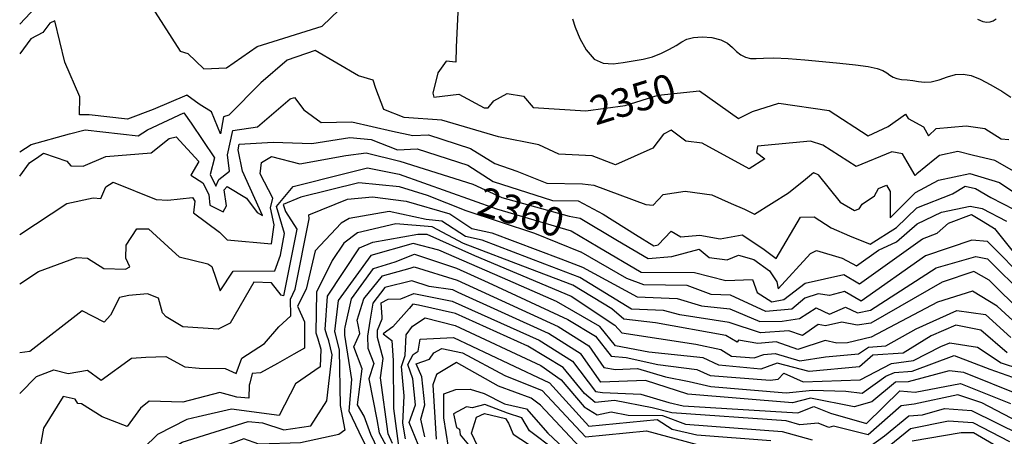
# Model space of a CAD drawing. Extents: x 356779 to 359979, y 1024428 to 1027586.
# Drawn here: x 357078 to 357421, y 1025144 to 1025290 of the extents above; entities that cross this region are included whole.
import ezdxf
from ezdxf.enums import TextEntityAlignment as Align

# ---------------------------------------------------------------- set-up
doc = ezdxf.new("R2010")
doc.units = 0
doc.header["$LTSCALE"] = 25
doc.header["$MEASUREMENT"] = 0
for name, color, linetype in [('CTEXT', 7, 'CONTINUOUS'), ('INDEX', 1, 'CONTINUOUS'), ('INTER', 33, 'CONTINUOUS')]:
    doc.layers.add(name, color=color, linetype=linetype)
doc.styles.add('SIMPLEX', font='SIMPLEX', dxfattribs={"oblique": 20})

msp = doc.modelspace()

# ---------------------------------------------------------------- linework, layer by layer
at = {"layer": 'INDEX', "linetype": 'CONTINUOUS'}
for points, elevation in [([(357119.13, 1025301.37), (357133.75, 1025278.63), (357136.32, 1025277.77), (357141.94, 1025272.42), (357149.9, 1025272.82), (357160.55, 1025280.17), (357183.18, 1025287.35), (357189.21, 1025292.96)], 2350), ([(357077.73, 1025287.94), (357087.16, 1025298.13)], 2350), ([(357230.59, 1025292.13), (357229.97, 1025280.02), (357229.89, 1025274.72), (357226.52, 1025275.13), (357223.59, 1025271.04), (357221.85, 1025263.89), (357222.23, 1025262.57), (357230.9, 1025263.58), (357239.68, 1025258.77), (357241.18, 1025258.79), (357243.06, 1025261.24), (357247.76, 1025263.76), (357253.4, 1025262.86), (357256.84, 1025258.87), (357275.18, 1025257.73), (357288.87, 1025259.67), (357300.39, 1025263.24), (357314.81, 1025264.72), (357328.47, 1025255.05), (357333.32, 1025257.49), (357342.46, 1025260.44), (357360.08, 1025257.89), (357373.66, 1025249.04), (357380.64, 1025252.28), (357386.65, 1025256.58), (357387.62, 1025255.13), (357393, 1025252.21), (357394.69, 1025248.99), (357397.42, 1025251.55), (357407.84, 1025252.51), (357414.32, 1025251.65), (357420.09, 1025248), (357422.78, 1025247.76)], 2350), ([(357077.73, 1025197.4), (357084.28, 1025201.72), (357097.51, 1025206.63), (357101.42, 1025206.34), (357107.12, 1025202.74), (357114.58, 1025202.58), (357116.11, 1025203.35), (357114.74, 1025206.39), (357114.83, 1025210.88), (357118.58, 1025216.63), (357122.71, 1025216.64), (357130.89, 1025209.1), (357133.37, 1025206.8), (357143.33, 1025204.37), (357144.7, 1025203.46), (357147.68, 1025195), (357152.23, 1025201.87), (357166.73, 1025201.97), (357168.65, 1025207.4), (357170.09, 1025214.97), (357167.35, 1025224.41), (357173.15, 1025231.39), (357191.15, 1025235.91), (357199.03, 1025237.87), (357210.12, 1025235.71), (357244.03, 1025223.62), (357270.11, 1025215.94), (357279.49, 1025210.37)], 2360), ([(357279.49, 1025210.37), (357294.51, 1025201.46), (357313.14, 1025201.4), (357324.04, 1025198.63), (357333.29, 1025198.94), (357334.91, 1025194.38), (357340.04, 1025191.19), (357344.29, 1025191.97), (357351.74, 1025197.65), (357365.14, 1025200.67), (357370.62, 1025197.39), (357392.64, 1025213.13), (357397.7, 1025215.12), (357401.64, 1025218.54), (357409.72, 1025221.57), (357413.76, 1025219.12), (357417.76, 1025216.71), (357425.68, 1025206.89)], 2360), ([(357184.91, 1025179.54), (357184.28, 1025181.46), (357185.05, 1025193.07), (357196.24, 1025209.99), (357200.88, 1025212.01), (357216.58, 1025214.7), (357219.77, 1025214.72), (357236.4, 1025207.27), (357251.04, 1025201.1)], 2370), ([(357251.04, 1025201.1), (357270.05, 1025193.09), (357285.27, 1025183.01), (357287.78, 1025180.36), (357313.5, 1025176.4), (357322.22, 1025174.48), (357325.95, 1025172.15), (357333.86, 1025171.61), (357337.24, 1025172.83), (357341.18, 1025173.07), (357349.85, 1025170.59), (357358.83, 1025171.99), (357370.26, 1025172.98), (357373.77, 1025175.39), (357379.78, 1025175.83), (357390.35, 1025181.78), (357404.62, 1025188.11), (357414.61, 1025186.71), (357423.44, 1025178.67)], 2370), ([(357204.1, 1025185.8), (357203.8, 1025190.77), (357206.2, 1025192.07), (357210.71, 1025192.24), (357215.25, 1025194), (357223.93, 1025192.26)], 2380), ([(357223.93, 1025192.26), (357228.56, 1025191.33), (357258.88, 1025177.77), (357270.5, 1025170.46), (357278.61, 1025159.9), (357280.97, 1025159.48), (357294.42, 1025158.92), (357304.08, 1025156), (357309.15, 1025154.89), (357349.13, 1025152.48), (357354.71, 1025154.59), (357360.58, 1025152.26), (357373.1, 1025148.76), (357384.72, 1025160.15), (357390.05, 1025159.69), (357405.92, 1025162.72), (357423.34, 1025155.72)], 2380), ([(357207.76, 1025141.77), (357206.24, 1025145.06), (357203.53, 1025164.69), (357204.56, 1025171.44), (357202.53, 1025178.71), (357202.54, 1025181.3), (357204.13, 1025185.26), (357204.1, 1025185.8)], 2380), ([(357077.73, 1025108.66), (357085.85, 1025104.4), (357104.27, 1025117.15), (357103.79, 1025123.41), (357105.67, 1025128.38), (357108.46, 1025127.99), (357115.66, 1025122.11), (357118.14, 1025128.67), (357130.68, 1025139.98), (357134.35, 1025142.15), (357157.39, 1025149.36), (357162.44, 1025148.96), (357169.83, 1025146.54), (357179.25, 1025147.95), (357184.82, 1025156.62), (357186.68, 1025172.68), (357185.57, 1025177.49), (357184.91, 1025179.54)], 2370), ([(357273.06, 1025140.47), (357259.34, 1025155.08), (357256.07, 1025157.54), (357244.73, 1025161.69), (357230.03, 1025170.02), (357223.11, 1025165.76), (357221.79, 1025162.23), (357222.96, 1025143.22)], 2390)]:
    msp.add_lwpolyline(points, dxfattribs=dict(at, elevation=elevation))
at = {"layer": 'INTER', "linetype": 'CONTINUOUS', "flags": 128}
for points in [[(357387.27, 1025239.96), (357385.6, 1025242.73), (357381.94, 1025243.45), (357369.5, 1025238.37), (357357.81, 1025245.76), (357353.6, 1025247.17), (357335.02, 1025245.41), (357334.74, 1025243.22), (357337.66, 1025241.03), (357332.1, 1025237.5), (357315.79, 1025246.51), (357310.06, 1025247.19), (357304.94, 1025251.07), (357302.27, 1025249.59), (357298.51, 1025244.76), (357285.55, 1025238.89), (357277.34, 1025242.06), (357265.8, 1025242.62), (357258.79, 1025245.95), (357244.69, 1025248.75), (357224.97, 1025254.46), (357211.87, 1025255.43), (357204.75, 1025258.22), (357202, 1025265.54), (357201, 1025268.47), (357195.92, 1025270), (357180.76, 1025278.8), (357170.98, 1025275.38), (357161.8, 1025267.49), (357150.64, 1025256.26), (357148.83, 1025255.64), (357147.77, 1025249.75), (357144.6, 1025257.41), (357140.32, 1025260.1), (357135.99, 1025263.23), (357124.25, 1025258.2), (357115.32, 1025254.84), (357102.01, 1025256.33), (357098.57, 1025256.32), (357098.74, 1025262.68), (357093.51, 1025274.7), (357089.97, 1025289.19), (357088.19, 1025288.31), (357085.78, 1025285.05), (357081.62, 1025282.84), (357077.73, 1025277.63)], [(357270.55, 1025289.82), (357271.43, 1025286.94), (357273.04, 1025283.05), (357275.31, 1025278.99), (357278.11, 1025275.83), (357281.28, 1025274.35), (357284.71, 1025274.18), (357288.24, 1025274.63), (357291.75, 1025275.16), (357295.19, 1025275.78), (357298.48, 1025276.64), (357301.59, 1025277.83), (357304.38, 1025279.22), (357306.74, 1025280.6), (357308.63, 1025281.8), (357310.46, 1025282.74), (357312.74, 1025283.34), (357315.79, 1025283.54), (357319.17, 1025283.29), (357322.25, 1025282.55), (357324.56, 1025281.33), (357326.29, 1025279.86), (357327.75, 1025278.42), (357329.24, 1025277.26), (357330.84, 1025276.45), (357332.59, 1025276.04), (357334.58, 1025276.03), (357337.17, 1025276.19), (357340.79, 1025276.25), (357345.71, 1025276), (357351.54, 1025275.52), (357357.75, 1025274.94), (357363.8, 1025274.38), (357369.25, 1025273.83), (357373.67, 1025273.23), (357376.75, 1025272.56), (357378.78, 1025271.82), (357380.16, 1025271.04), (357381.27, 1025270.25), (357382.36, 1025269.55), (357383.65, 1025269.02), (357385.3, 1025268.74), (357387.21, 1025268.57), (357389.22, 1025268.35), (357391.2, 1025268), (357393.29, 1025267.75), (357395.65, 1025267.89), (357398.38, 1025268.61), (357401.3, 1025269.59), (357404.17, 1025270.38), (357406.85, 1025270.59), (357409.59, 1025270.1), (357412.73, 1025268.84), (357416.45, 1025266.87), (357420.24, 1025264.58), (357423.37, 1025262.5)], [(357576.21, 1025291.58), (357569.87, 1025289.26), (357558.57, 1025281.39), (357550.43, 1025277.1), (357543.7, 1025271.54), (357528.04, 1025262.48), (357519.03, 1025254.29), (357506.33, 1025248.34), (357503.22, 1025244.79), (357491.25, 1025248.17), (357488.51, 1025248.4), (357473.09, 1025244.22), (357450.83, 1025234.87), (357431.12, 1025232.93), (357417.84, 1025240.44), (357410.39, 1025242.23)], [(357411.77, 1025289.69), (357413.65, 1025288.95), (357415.07, 1025288.65), (357416.2, 1025288.76), (357417.23, 1025289.21), (357418.31, 1025289.89)], [(357077.73, 1025243.49), (357081.72, 1025246.01), (357095.13, 1025249.77), (357100.51, 1025251.18), (357119.07, 1025249.07), (357122.35, 1025251.16), (357134.99, 1025257.06), (357137.53, 1025253.48), (357145.68, 1025241.39), (357144.19, 1025235.57), (357146.17, 1025231.47), (357147.21, 1025233.77), (357150.88, 1025236.77), (357150.19, 1025242.43), (357152.05, 1025250.96), (357160.62, 1025252.13), (357172.03, 1025262), (357173.52, 1025262.47), (357176.78, 1025258.07), (357182.86, 1025253.66), (357193.6, 1025253.98), (357207.8, 1025250.69), (357214.81, 1025249.11), (357220.31, 1025249.44), (357234.96, 1025244.64), (357243.45, 1025239.42), (357251.15, 1025236.78), (357261.58, 1025232.59), (357273.99, 1025232.28), (357277.99, 1025231.81), (357296.08, 1025225.06), (357298.64, 1025224.83), (357302.18, 1025228.54), (357309.83, 1025229.8), (357319.18, 1025228.44), (357325.89, 1025225.5)], [(357077.73, 1025235.01), (357081.2, 1025239.66), (357084.39, 1025241.89), (357086.05, 1025242.97), (357094.18, 1025240.23), (357095.61, 1025238.55), (357099.85, 1025238.51), (357107.78, 1025241.78), (357123.6, 1025243.1), (357129.85, 1025248.14), (357132.28, 1025248.71), (357140.19, 1025240.12), (357137.41, 1025235.36), (357141.65, 1025232.63), (357143.73, 1025228.6), (357144.03, 1025224.82), (357148.72, 1025222.57), (357149.85, 1025224.61), (357149.1, 1025230.19), (357150.04, 1025231.32), (357156.82, 1025227.33), (357160.61, 1025222.25), (357162.42, 1025221.26), (357155.39, 1025236.72), (357153.98, 1025244.14), (357154.22, 1025246.19), (357166.15, 1025246.86), (357179.58, 1025246.42), (357192.9, 1025248.51), (357200.28, 1025247.8), (357209.48, 1025244.2), (357216.38, 1025244.56), (357234.02, 1025238.8), (357242.82, 1025233.17), (357263.58, 1025226.52), (357272.56, 1025226.37), (357281.22, 1025221.7), (357292.55, 1025214.63)], [(357077.73, 1025214.64), (357094.16, 1025225.4), (357103.41, 1025227.4), (357106.05, 1025227.24), (357107.74, 1025231.22), (357110.36, 1025232.85), (357125.3, 1025226.82), (357129.38, 1025226.58), (357137.98, 1025227.58), (357138.81, 1025226.29), (357138.4, 1025222.18), (357147.38, 1025215.44), (357150.11, 1025212.78), (357165.54, 1025211.36), (357166.46, 1025218.04), (357165.21, 1025223.94), (357166.01, 1025227.36), (357161.63, 1025235.76), (357162.08, 1025239.72), (357165.5, 1025241.85), (357175.39, 1025239.23), (357191.46, 1025242.22), (357198.62, 1025243.1), (357210.28, 1025240.2), (357235.73, 1025232.2), (357245.84, 1025227.51), (357269.32, 1025221.06), (357273.18, 1025220.34), (357286.27, 1025212.58)], [(357396.9, 1025240.91), (357390.61, 1025235.77), (357390.1, 1025235.24), (357387.27, 1025239.96)], [(357410.39, 1025242.23), (357404.93, 1025243.54), (357398.51, 1025242.23), (357396.9, 1025240.91)], [(357325.89, 1025225.5), (357330.56, 1025223.45), (357334.02, 1025221.67), (357345.82, 1025229.14), (357351.76, 1025233.93)], [(357351.76, 1025233.93), (357354.62, 1025236.23), (357356.08, 1025235.59), (357356.24, 1025235.39)], [(357356.24, 1025235.39), (357363.92, 1025225.89), (357368.88, 1025223.03), (357370.48, 1025223.54), (357371.52, 1025225.2), (357375.86, 1025228.08), (357377.25, 1025230.63), (357380, 1025231.8), (357381.29, 1025229.58), (357381.38, 1025220.45), (357390.13, 1025229.31), (357398.22, 1025233.62), (357409.08, 1025235.96), (357419.45, 1025232.8), (357431.43, 1025224.78)], [(357273.51, 1025208.42), (357273.44, 1025208.46), (357257.45, 1025214.95), (357233.4, 1025222.84), (357219.94, 1025228.24), (357210.24, 1025231.21), (357196.01, 1025232.61), (357175.77, 1025227.71), (357169.62, 1025225.11), (357170.46, 1025222.62), (357174.38, 1025216.53), (357169.74, 1025193.25), (357168.89, 1025193.47), (357165.5, 1025197.73), (357159.41, 1025198.01), (357151.14, 1025183.72), (357146.96, 1025181.61), (357134.58, 1025182.4), (357128.84, 1025185.93), (357127.55, 1025187.3), (357126.17, 1025192.46), (357122.32, 1025193.94), (357115.85, 1025193.37), (357112.54, 1025192.67), (357109.41, 1025186.44), (357107.14, 1025184.11), (357099.55, 1025187.97), (357081.23, 1025173.85), (357077.73, 1025173.38)], [(357292.55, 1025214.63), (357298.87, 1025210.68), (357300.43, 1025211.07), (357304.91, 1025215.84), (357308.3, 1025213.83), (357314.99, 1025214.42), (357322.03, 1025213.12), (357329.7, 1025214.56), (357336.94, 1025209.74), (357341.53, 1025206.29), (357350.05, 1025220.7), (357354.86, 1025220.75), (357360.81, 1025216.92), (357367.11, 1025214.21), (357374.4, 1025211.27), (357383.51, 1025217.09), (357390.6, 1025223.93), (357403.11, 1025228.83), (357407.47, 1025231.44), (357411.08, 1025230.71), (357416.43, 1025227.51), (357424.55, 1025223.34)], [(357077.73, 1025159.19), (357083.61, 1025165.08), (357089.65, 1025167.39), (357094.67, 1025166.2), (357101.38, 1025167.3), (357106.19, 1025163.77), (357116.71, 1025171.52), (357121.7, 1025171.85), (357128.66, 1025172.03), (357135.29, 1025168.5), (357140.28, 1025167.97), (357149.36, 1025167.9), (357153.26, 1025166.1), (357155.24, 1025171.49), (357163.09, 1025176.59), (357168.17, 1025182.4), (357172.26, 1025186.25), (357172.19, 1025192.02), (357173.8, 1025195.62), (357178.68, 1025220.05), (357178.59, 1025221.49), (357192.07, 1025226.9), (357200.77, 1025227.74), (357212.54, 1025226.21), (357227.77, 1025221.8), (357235.38, 1025216.77), (357242.37, 1025215.24), (357266.47, 1025206.13)], [(357286.27, 1025212.58), (357296.96, 1025206.24), (357305.17, 1025207), (357314.75, 1025209.56), (357318.23, 1025206.61), (357324.48, 1025205.82), (357328.41, 1025207.43), (357333.8, 1025205.93), (357339.21, 1025201.99), (357341.86, 1025198.1), (357342.25, 1025195.73), (357353.6, 1025208), (357355.62, 1025209.09), (357364.55, 1025206.4), (357369.63, 1025203.73), (357377.32, 1025209.11), (357383.51, 1025212.04), (357390.8, 1025218.33), (357399.22, 1025222.46), (357409.19, 1025224.54), (357413.45, 1025223.73), (357421.88, 1025219.26)], [(357260.92, 1025204.32), (357239.04, 1025212.66), (357233.19, 1025213.94), (357224.99, 1025219.29), (357219.48, 1025219.87), (357206.54, 1025222.71), (357192.64, 1025220.23), (357189.89, 1025218.55), (357180.83, 1025208.9), (357177.65, 1025195.58), (357174.64, 1025189.65), (357177.02, 1025184.2), (357177.11, 1025175.28)], [(357255.69, 1025202.61), (357232.47, 1025211.44), (357221.54, 1025217.3), (357208.88, 1025218.3), (357195.59, 1025215.17), (357190.79, 1025211.64), (357186.72, 1025205.61), (357181.3, 1025194.5), (357181.02, 1025180.35), (357181.67, 1025178.26)], [(357246.11, 1025199.49), (357223.9, 1025209.15), (357215.02, 1025211.55), (357200.22, 1025207.35), (357188.79, 1025191.65), (357187.49, 1025180.82), (357187.59, 1025180.42)], [(357429.38, 1025198.03), (357415.27, 1025212.23), (357409.83, 1025212.67), (357393.62, 1025207.24), (357371.25, 1025191.41), (357365.35, 1025194.77), (357360.12, 1025193.33), (357356.18, 1025193.91), (357351.54, 1025192.43), (357347.03, 1025188.63), (357337.97, 1025187.73), (357325.66, 1025193.46), (357318.85, 1025193.66), (357310.57, 1025196.84), (357295.36, 1025197.11), (357289.51, 1025199.3), (357273.51, 1025208.42)], [(357191.19, 1025181.59), (357191.22, 1025182.31), (357193.51, 1025192.25), (357201.14, 1025202.72), (357208.65, 1025205.07), (357215.42, 1025207.77), (357230.11, 1025202.93), (357241.07, 1025197.85)], [(357266.47, 1025206.13), (357273.97, 1025203.29), (357293.04, 1025192.85), (357307.1, 1025192.33), (357315.49, 1025189.75), (357325.42, 1025188.69), (357335.89, 1025184.27), (357343.67, 1025184.45), (357349.74, 1025185.28), (357355.53, 1025189), (357360.22, 1025186.86), (357365.81, 1025189.28), (357369.99, 1025187.27), (357374.51, 1025188.27), (357397.35, 1025203.01), (357411.2, 1025206.96), (357415.31, 1025206.16), (357428.39, 1025193.13)], [(357195.76, 1025183.08), (357195.45, 1025184.72), (357197.74, 1025192.18), (357204.29, 1025200.17), (357213.9, 1025202.89), (357215.31, 1025203.41), (357230.34, 1025198.74), (357235.92, 1025196.17)], [(357427.46, 1025187.22), (357415.87, 1025198.75), (357410.49, 1025201.77), (357399.51, 1025197.99), (357374.54, 1025183.73), (357369.87, 1025183.03), (357364.51, 1025184.03), (357358.73, 1025182.79), (357356.18, 1025183.22), (357350.75, 1025179.41), (357345.94, 1025181), (357336.16, 1025180.32), (357325.19, 1025183.92), (357307.94, 1025186.65), (357302.31, 1025188.16), (357291.17, 1025188.58), (357273.05, 1025199.69), (357260.92, 1025204.32)], [(357426.86, 1025182.11), (357418.63, 1025189.65), (357410, 1025194.87), (357397.8, 1025191.08), (357374.68, 1025178.85), (357366.43, 1025176.9), (357362.68, 1025176.68), (357358.65, 1025177.7), (357349.12, 1025174.5), (357341.53, 1025177.14), (357335.18, 1025176.59), (357328.38, 1025177.74), (357327.95, 1025177.09), (357324.05, 1025179.35), (357299.53, 1025183.8), (357288.48, 1025185.11), (357284.24, 1025188.72), (357270.62, 1025196.94), (357255.69, 1025202.61)], [(357230.64, 1025194.45), (357228.8, 1025195.28), (357220.5, 1025196.5), (357214.52, 1025198.45), (357205.09, 1025196.11), (357200.89, 1025190.63), (357199.85, 1025184.42)], [(357235.92, 1025196.17), (357265.57, 1025182.55), (357276.23, 1025175.84), (357281.47, 1025168.28), (357285.56, 1025167.52), (357293.25, 1025167.92), (357303.02, 1025165.04), (357311.21, 1025163.32), (357318.77, 1025161.59), (357345.11, 1025159.38), (357354.28, 1025160.31), (357365.9, 1025159.97), (357371.55, 1025159.33), (357379.79, 1025165.2), (357382.86, 1025166.52), (357389.02, 1025166.99), (357403.69, 1025172.47), (357416.04, 1025167.67), (357425.94, 1025164.16)], [(357241.07, 1025197.85), (357268.91, 1025184.94), (357278.54, 1025179.13), (357283.97, 1025172.18), (357289.21, 1025171.75), (357300.28, 1025169.24), (357313.93, 1025167.52), (357318.57, 1025165.48), (357339.5, 1025163.78), (357342.28, 1025164.2), (357344.19, 1025166.22), (357351.04, 1025163.19), (357370.86, 1025163.89), (357381.84, 1025169.66), (357389.44, 1025170.72), (357399.01, 1025175.55), (357402.16, 1025176.84), (357411.84, 1025175.37), (357420.06, 1025169.85), (357426.44, 1025167.78)], [(357422.14, 1025173.39), (357412.94, 1025181.21), (357404.28, 1025182.98), (357395.67, 1025179.29), (357385.86, 1025173.29), (357375.26, 1025172.55), (357370.67, 1025168.42), (357353.06, 1025166.83), (357341.89, 1025169.71), (357338.44, 1025168.52), (357336.24, 1025167.63), (357321.52, 1025169.04), (357316.12, 1025171.65), (357297.15, 1025173.57), (357285.59, 1025175.76), (357280.11, 1025182.57), (357264.98, 1025191.28), (357246.11, 1025199.49)], [(357426.62, 1025158.61), (357407.04, 1025166.46), (357401.93, 1025167.07), (357387.64, 1025163.24), (357383.17, 1025163.14), (357374.94, 1025156.22), (357368.79, 1025154.56), (357353.52, 1025157.52), (357347.28, 1025155.94), (357310.72, 1025158.95), (357296.03, 1025163.66), (357280.4, 1025163.16), (357273.55, 1025172.88), (357262.22, 1025180.16), (357230.64, 1025194.45)], [(357216.84, 1025189.95), (357214.87, 1025190.39), (357213.55, 1025188.88)], [(357428.67, 1025147.89), (357413.28, 1025155.95), (357404.99, 1025158.68), (357389.76, 1025155.5), (357385.2, 1025154.82), (357373.65, 1025144.73), (357361.53, 1025147.75), (357359.91, 1025147.33), (357356.25, 1025148.79), (357349.88, 1025148.26), (357345.09, 1025149.7), (357305.22, 1025152.48), (357298.28, 1025154.2), (357285.22, 1025156.7), (357278.48, 1025156.03), (357274.7, 1025159.23), (357267.34, 1025168.21), (357254.96, 1025175.66), (357229.76, 1025187.09), (357216.84, 1025189.95)], [(357213.55, 1025188.88), (357207.91, 1025182.43), (357204.47, 1025180), (357207.54, 1025177.67), (357208.04, 1025170.69), (357208.16, 1025153.94), (357209.97, 1025139.98)], [(357199.85, 1025184.42), (357198.99, 1025179.21), (357199.16, 1025175), (357201.19, 1025169.65), (357199.53, 1025164.3), (357202.34, 1025150.06), (357203.05, 1025145.49), (357209.24, 1025133.89), (357211.35, 1025124.87), (357210.35, 1025123.3), (357205.95, 1025125.19), (357177.78, 1025127.27), (357168.08, 1025125.54), (357146.96, 1025117.62), (357133.18, 1025106.88), (357133.03, 1025103.51), (357128.69, 1025092.37), (357125.87, 1025094.21), (357114.42, 1025093.2), (357107.45, 1025087.01), (357102.59, 1025082.85), (357096.64, 1025081.34), (357082.2, 1025081.68), (357077.73, 1025082.31)], [(357077.73, 1025087.97), (357098.71, 1025087.11), (357110.87, 1025098.02), (357113.35, 1025099.11), (357127.7, 1025098.23), (357128.51, 1025101.57), (357128.22, 1025109.61), (357129.89, 1025112.86), (357144.82, 1025123.31), (357161.19, 1025130.52), (357182.85, 1025133.27), (357204.65, 1025131.46), (357205.26, 1025134.19), (357200.16, 1025144.9), (357197.92, 1025151.22), (357195.5, 1025155.18), (357197.18, 1025167.82), (357194.32, 1025175.5), (357196.32, 1025180.1), (357195.76, 1025183.08)], [(357212.34, 1025143.32), (357211.33, 1025148.83), (357211.79, 1025158.37), (357210.88, 1025168.57), (357212.17, 1025172.43), (357212.53, 1025179.6), (357214.79, 1025182.62), (357219.18, 1025185.61), (357229.67, 1025182.94), (357259.47, 1025168.95), (357266.56, 1025163.97), (357274.62, 1025154.5), (357279.16, 1025151.79), (357284.07, 1025152.77), (357289.92, 1025151.64), (357301.91, 1025151.55), (357310, 1025148.5), (357343.68, 1025145.87), (357354.1, 1025143.02)], [(357077.73, 1025093.67), (357092.63, 1025092.31), (357097, 1025094.09), (357109.42, 1025104.4), (357119.11, 1025104.41), (357123.28, 1025104.83), (357123.45, 1025112.87), (357126.29, 1025118.4), (357142.17, 1025130.01), (357154.36, 1025135.64), (357176.71, 1025137.07), (357187.93, 1025139.26), (357200.18, 1025137.76), (357197.29, 1025143.23), (357192.59, 1025153.04), (357193.61, 1025164.08), (357191.09, 1025179.5), (357191.19, 1025181.59)], [(357187.59, 1025180.42), (357189.14, 1025174.32), (357189.51, 1025155.01), (357191.18, 1025146.37), (357189.01, 1025144.84), (357175.66, 1025141.94), (357161.18, 1025141.52), (357155.87, 1025143.4), (357141.26, 1025137.91), (357137.07, 1025135.78), (357119.42, 1025120.91), (357118.54, 1025111.97), (357116.18, 1025110.79), (357106.74, 1025111.07), (357092.32, 1025099.17), (357086.98, 1025098.36), (357077.73, 1025099.71)], [(357181.67, 1025178.26), (357182.8, 1025174.65), (357182.49, 1025168.52), (357173.97, 1025162.53), (357168.2, 1025151.48), (357151.65, 1025153.76), (357140.01, 1025151.06)], [(357218.82, 1025136.23), (357213.57, 1025149.07), (357215.79, 1025155.26), (357214.83, 1025164.24), (357213.06, 1025169.33), (357215, 1025172.83), (357216.74, 1025173.94), (357217.41, 1025178.12), (357228.99, 1025178.73), (357248.19, 1025169.61), (357262.51, 1025162.88), (357276.24, 1025147.82), (357300.02, 1025150.06), (357305.29, 1025146.77), (357313.96, 1025144.77), (357339.74, 1025142.74)], [(357173.38, 1025172.85), (357167.64, 1025169.59), (357161.67, 1025166.41), (357158.86, 1025166.14), (357157.95, 1025162.77)], [(357177.11, 1025175.28), (357177.11, 1025174.96), (357173.38, 1025172.85)], [(357218.98, 1025144.11), (357217.63, 1025150.18), (357219.03, 1025155.21), (357218.02, 1025165.04), (357215.96, 1025169.54), (357220.61, 1025171.2), (357222.16, 1025173.38), (357225.01, 1025174.86), (357232.18, 1025173.32), (357246.92, 1025165.48), (357259.98, 1025160.28), (357275.09, 1025144.11), (357296.36, 1025146.14), (357313.98, 1025141.44)], [(357157.95, 1025162.77), (357157.75, 1025162.04), (357157.69, 1025157.52), (357153.48, 1025157.93), (357151.4, 1025158.49)], [(357151.4, 1025158.49), (357147.58, 1025159.53), (357134.61, 1025156.1), (357122.83, 1025156.5), (357119.86, 1025154.04), (357115.24, 1025147.61), (357106.5, 1025151.01), (357099.25, 1025155.62), (357097.95, 1025155.73), (357097.11, 1025157.16), (357092.94, 1025158.13), (357086.06, 1025147.03), (357084.12, 1025136.71), (357083.13, 1025131.51), (357079.99, 1025129.09), (357077.73, 1025124.87)], [(357227.26, 1025140.43), (357225.65, 1025150.71), (357225.65, 1025159.09), (357229.81, 1025160.62), (357234.82, 1025160.71), (357239.76, 1025159.16), (357246.84, 1025155.56), (357254.5, 1025153.78), (357261.98, 1025145.37), (357271.35, 1025136.5)], [(357264.51, 1025139.43), (357255.56, 1025146.14), (357252.82, 1025150.72), (357247.89, 1025152.34), (357239.93, 1025155.39), (357235.53, 1025154.21), (357233.57, 1025154.57), (357229.01, 1025152.08), (357230.03, 1025147.28), (357231.1, 1025146.76), (357231.34, 1025144.74), (357235.39, 1025139.91)], [(357237.35, 1025140.94), (357235.26, 1025145.35), (357237.09, 1025150.95), (357239.81, 1025152.2), (357247.15, 1025150.41), (357248.22, 1025148.81), (357249.82, 1025144.97), (357265.92, 1025134.54)], [(357374.37, 1025140.81), (357379.36, 1025144.43), (357387.8, 1025151.38), (357392.65, 1025151.73), (357400.33, 1025153.96), (357409.76, 1025153.29), (357426.94, 1025144.73)], [(357140.01, 1025151.06), (357136, 1025150.13), (357125.74, 1025144.83), (357116.19, 1025135.51)], [(357377.27, 1025137.91), (357388.39, 1025147.01), (357401.69, 1025149.66), (357410.22, 1025149.04), (357422.92, 1025142.48)], [(357388.97, 1025142.63), (357406.1, 1025145.6), (357410.4, 1025145.56), (357420.11, 1025139.82)]]:
    msp.add_lwpolyline(points, dxfattribs=at)

# ---------------------------------------------------------------- texts
at = {"layer": 'CTEXT', "style": 'SIMPLEX', "oblique": 20}
for s, rotation, p in [('2350', 17.21, (357291.97, 1025260.63)), ('2360', 343.6007, (357252.25, 1025221.2))]:
    msp.add_text(s, height=10, rotation=rotation, dxfattribs=at).set_placement(p, align=Align.MIDDLE)

doc.saveas('drawing.dxf')
